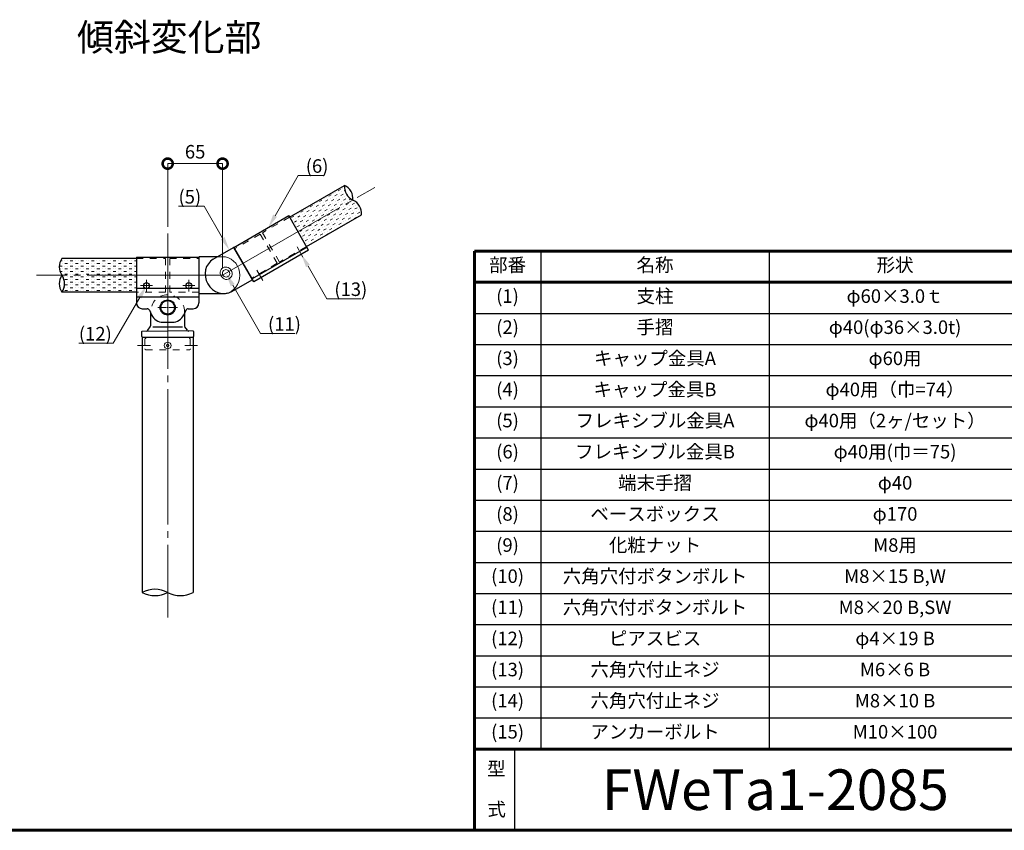
# Model space of a CAD drawing. Extents: x 0 to 420, y 0 to 297.
# Drawn here: x 185 to 330, y 10 to 130 of the extents above; entities that cross this region are included whole.
import ezdxf
from ezdxf.enums import TextEntityAlignment as Align

# ---------------------------------------------------------------- set-up
doc = ezdxf.new("R2010")
doc.units = 0
doc.linetypes.add('CENTER2', pattern=[23, 20, -1, 1, -1])
doc.linetypes.add('DASHED2', pattern=[2, 1, -1])
for name, color, linetype, lineweight in [('中心線', 3, 'CENTER2', 9), ('実線1', 7, 'Continuous', 25), ('実線2', 4, 'Continuous', 15), ('寸法線', 4, 'Continuous', 9), ('破線', 4, 'DASHED2', 9)]:
    doc.layers.add(name, color=color, linetype=linetype, lineweight=lineweight)
doc.styles.add('MSゴシック', font='txt')
doc.styles.add('高さ2MSゴシック', font='txt')
doc.styles.add('高さなしMSゴシック', font='txt')

# ---------------------------------------------------------------- blocks, each defined once
blk = doc.blocks.new('_DotSmall')
at = {"color": 0, "linetype": 'ByBlock', "const_width": 0.5}
blk.add_lwpolyline([(-0.0625, 0, 1), (0.0625, 0, 1)], format="xyb", close=True, dxfattribs=at)
blk = doc.blocks.new('*T6')
at = {"layer": '実線1', "color": 0, "lineweight": 60, "transparency": 16777216}
for p, q in [((0, 0), (158, 0)), ((0, 0), (0, -73.6)), ((158, 0), (158, -73.6)), ((0, -4.6), (158, -4.6)), ((0, -73.6), (158, -73.6))]:
    blk.add_line(p, q, dxfattribs=at)
at = {"layer": '実線1', "color": 0, "linetype": 'ByBlock', "lineweight": -2, "transparency": 16777216}
for p, q in [((9.82, 0), (9.82, -73.6)), ((43.59, 0), (43.59, -73.6)), ((80.81, 0), (80.81, -73.6)), ((104.2, 0), (104.2, -73.6)), ((0, -9.2), (158, -9.2)), ((0, -13.8), (158, -13.8)), ((0, -18.4), (104.2, -18.4)), ((0, -23), (104.2, -23)), ((0, -27.6), (104.2, -27.6)), ((0, -32.2), (104.2, -32.2)), ((0, -36.8), (104.2, -36.8)), ((0, -41.4), (104.2, -41.4)), ((0, -46), (158, -46)), ((0, -50.6), (80.81, -50.6)), ((0, -55.2), (80.81, -55.2)), ((0, -59.8), (80.81, -59.8)), ((104.2, -59.8), (158, -59.8)), ((0, -64.4), (80.81, -64.4)), ((0, -69), (80.81, -69))]:
    blk.add_line(p, q, dxfattribs=at)
at = {"layer": '実線1', "color": 0, "linetype": 'Continuous'}
blk.add_line((125.9, -66.69), (138.89, -66.69), dxfattribs=at)
at = {"layer": '実線1', "color": 0, "transparency": 16777216, "char_height": 2, "attachment_point": 5}
for s, insert, width, style in [('部番', (4.91, -2.3), 9.2172, '高さなしMSゴシック'), ('名称', (26.71, -2.3), 33.1778, '高さなしMSゴシック'), ('形状', (62.2, -2.3), 36.6152, '高さなしMSゴシック'), ('材質', (92.51, -2.3), 22.7924, '高さなしMSゴシック'), ('表面処理', (131.1, -2.3), 53.1975, '高さなしMSゴシック'), ('(1)', (4.91, -6.9), 9.2172, '高さなしMSゴシック'), ('支柱', (26.71, -6.9), 33.1778, '高さなしMSゴシック'), ('φ60×3.0ｔ', (62.2, -6.9), 36.6152, '高さなしMSゴシック'), ('A6005CS-T5', (92.51, -6.9), 22.7924, '高さなしMSゴシック'), ('JIS H 8602 陽極酸化塗装複合皮膜(MB色)', (131.1, -6.9), 53.1975, '高さなしMSゴシック'), ('(2)', (4.91, -11.5), 9.2172, '高さなしMSゴシック'), ('手摺', (26.71, -11.5), 33.1778, '高さなしMSゴシック'), ('φ40(φ36×3.0t)', (62.2, -11.5), 36.6152, '高さなしMSゴシック'), ('再生木材表層サンディング仕上', (131.1, -11.5), 53.1975, '高さなしMSゴシック'), ('A6005CS-T5', (92.51, -11.5), 22.7924, '高さなしMSゴシック'), ('キャップ金具A', (26.71, -16.1), 33.1778, '高さなしMSゴシック'), ('(3)', (4.91, -16.1), 9.2172, '高さなしMSゴシック'), ('φ60用', (62.2, -16.1), 36.6152, '高さなしMSゴシック'), ('ADC', (92.51, -16.1), 22.7924, '高さなしMSゴシック'), ('(4)', (4.91, -20.7), 9.2172, '高さなしMSゴシック'), ('キャップ金具B', (26.71, -20.7), 33.1778, '高さなしMSゴシック'), ('φ40用（巾=74）', (62.2, -20.7), 36.6152, '高さなしMSゴシック'), ('A6063S-T5', (92.51, -20.7), 22.7924, '高さなしMSゴシック'), ('(5)', (4.91, -25.3), 9.2172, '高さなしMSゴシック'), ('フレキシブル金具A', (26.71, -25.3), 33.1778, '高さなしMSゴシック'), ('φ40用（2ヶ/セット）', (62.2, -25.3), 36.6152, '高さなしMSゴシック'), ('ADC', (92.51, -25.3), 22.7924, '高さなしMSゴシック'), ('ポリエステル系粉体塗装\\P（マットブラウン色）', (131.1, -29.9), 53.1975, '高さ2MSゴシック'), ('(6)', (4.91, -29.9), 9.2172, '高さなしMSゴシック'), ('フレキシブル金具B', (26.71, -29.9), 33.1778, '高さなしMSゴシック'), ('φ40用(巾＝75)', (62.2, -29.9), 36.6152, '高さなしMSゴシック'), ('A6063S-T5', (92.51, -29.9), 22.7924, '高さなしMSゴシック'), ('(7)', (4.91, -34.5), 9.2172, '高さなしMSゴシック'), ('端末手摺', (26.71, -34.5), 33.1778, '高さなしMSゴシック'), ('φ40', (62.2, -34.5), 36.6152, '高さなしMSゴシック'), ('ADC', (92.51, -34.5), 22.7924, '高さなしMSゴシック'), ('(8)', (4.91, -39.1), 9.2172, '高さなしMSゴシック'), ('ベースボックス', (26.71, -39.1), 33.1778, '高さなしMSゴシック'), ('φ170', (62.2, -39.1), 36.6152, '高さなしMSゴシック'), ('AC7A', (92.51, -39.1), 22.7924, '高さなしMSゴシック'), ('(9)', (4.91, -43.7), 9.2172, '高さなしMSゴシック'), ('化粧ナット', (26.71, -43.7), 33.1778, '高さなしMSゴシック'), ('アルミ材', (92.51, -43.7), 22.7924, '高さなしMSゴシック'), ('M8用', (62.2, -43.7), 36.6152, '高さなしMSゴシック'), ('(10)', (4.91, -48.3), 9.2172, '高さなしMSゴシック'), ('六角穴付ボタンボルト', (26.71, -48.3), 33.1778, '高さなしMSゴシック'), ('M8×15 B,W', (62.2, -48.3), 36.6152, '高さなしMSゴシック'), ('(11)', (4.91, -52.9), 9.2172, '高さなしMSゴシック'), ('六角穴付ボタンボルト', (26.71, -52.9), 33.1778, '高さなしMSゴシック'), ('M8×20 B,SW', (62.2, -52.9), 36.6152, '高さなしMSゴシック'), ('GB', (131.1, -52.9), 53.1975, '高さなしMSゴシック'), ('(12)', (4.91, -57.5), 9.2172, '高さなしMSゴシック'), ('ピアスビス', (26.71, -57.5), 33.1778, '高さなしMSゴシック'), ('φ4×19 B', (62.2, -57.5), 36.6152, '高さなしMSゴシック'), ('SUS', (92.51, -59.8), 22.7924, '高さなしMSゴシック'), ('(13)', (4.91, -62.1), 9.2172, '高さなしMSゴシック'), ('六角穴付止ネジ', (26.71, -62.1), 33.1778, '高さなしMSゴシック'), ('M6×6 B', (62.2, -62.1), 36.6152, '高さなしMSゴシック'), ('(14)', (4.91, -66.7), 9.2172, '高さなしMSゴシック'), ('六角穴付止ネジ', (26.71, -66.7), 33.1778, '高さなしMSゴシック'), ('M8×10 B', (62.2, -66.7), 36.6152, '高さなしMSゴシック'), ('{\u3000\u3000\u3000\u3000\u3000}', (131.1, -66.7), 53.1975, '高さなしMSゴシック'), ('(15)', (4.91, -71.3), 9.2172, '高さなしMSゴシック'), ('アンカーボルト', (26.71, -71.3), 33.1778, '高さなしMSゴシック'), ('M10×100', (62.2, -71.3), 36.6152, '高さなしMSゴシック')]:
    blk.add_mtext(s, dxfattribs=dict(at, insert=insert, width=width, style=style))

msp = doc.modelspace()

# ---------------------------------------------------------------- linework, layer by layer
at = {"layer": '中心線'}
for p, q in [((214.78, 92.03), (237.3, 105.03)), ((206.66, 98.21), (206.66, 41.44)), ((225.79, 96.22), (226.66, 94.7)), ((214.78, 92.03), (187.28, 92.03)), ((214.78, 92.03), (206.91, 92.03)), ((219.83, 92.78), (220.71, 91.26)), ((202.66, 90.5), (203.44, 90.5)), ((203.53, 90.58), (203.53, 91.37)), ((203.53, 89.62), (203.53, 90.41)), ((203.62, 90.5), (204.41, 90.5)), ((208.91, 90.5), (209.69, 90.5)), ((209.78, 90.58), (209.78, 91.37)), ((209.78, 89.62), (209.78, 90.41)), ((209.87, 90.5), (210.66, 90.5)), ((202.22, 81.65), (204.1, 81.65)), ((211.09, 81.65), (209.22, 81.65))]:
    msp.add_line(p, q, dxfattribs=at)
at = {"layer": '中心線', "linetype": 'Continuous'}
for p, q in [((203.49, 90.5), (203.58, 90.5)), ((203.53, 90.45), (203.53, 90.54)), ((209.74, 90.5), (209.83, 90.5)), ((209.78, 90.45), (209.78, 90.54)), ((206.66, 87.18), (206.66, 87.38)), ((206.56, 87.28), (206.76, 87.28))]:
    msp.add_line(p, q, dxfattribs=at)
at = {"layer": '中心線', "linetype": 'CENTER2'}
for p, q in [((206.66, 87.48), (206.66, 88.71)), ((205.22, 87.28), (206.46, 87.28)), ((206.66, 85.84), (206.66, 87.08)), ((206.86, 87.28), (208.09, 87.28))]:
    msp.add_line(p, q, dxfattribs=at)
at = {"layer": '実線1'}
for p, q in [((224.68, 100.63), (232.8, 105.32)), ((216.44, 96.16), (224.56, 100.85)), ((227.5, 95.76), (224.56, 100.85)), ((227.18, 96.3), (235.3, 100.99)), ((219.38, 91.07), (216.44, 96.16)), ((227.26, 96.17), (219.14, 91.49)), ((202.03, 94.71), (211.28, 94.71)), ((202.03, 94.71), (202.03, 87.96)), ((211.28, 94.71), (211.28, 87.96)), ((227.5, 95.76), (219.38, 91.07)), ((202.03, 94.53), (191.03, 94.53)), ((202.03, 89.53), (191.03, 89.53)), ((202.03, 90.13), (211.28, 90.13)), ((202.03, 88.87), (211.28, 88.87)), ((202.91, 87.09), (203.61, 87.09)), ((203.95, 86.87), (204.28, 86.17)), ((204.16, 84.64), (204.16, 86.42)), ((209.37, 86.87), (209.04, 86.17)), ((209.16, 86.42), (209.16, 84.64)), ((209.71, 87.09), (210.41, 87.09)), ((203.74, 83.9), (204.09, 84.43)), ((205.97, 85.09), (207.34, 85.09)), ((209.58, 83.9), (209.22, 84.43)), ((202.84, 82.96), (202.84, 83.72)), ((202.91, 83.78), (206.63, 83.84)), ((204.47, 84.42), (208.84, 84.42)), ((210.41, 83.78), (206.63, 83.84)), ((210.47, 83.71), (210.47, 82.96)), ((202.91, 82.9), (202.91, 45.15)), ((202.91, 82.9), (210.41, 82.9)), ((210.41, 82.9), (210.41, 45.15)), ((258, 10), (258, 22))]:
    msp.add_line(p, q, dxfattribs=at)
at = {"layer": '実線1', "linetype": 'Continuous'}
for p, q in [((213.41, 94.41), (216.38, 96.13)), ((216.56, 95.94), (216.47, 96.1)), ((211.28, 94.53), (211.29, 94.72)), ((214.05, 94.78), (211.34, 94.78)), ((216.56, 95.94), (219.06, 91.61)), ((211.28, 94.53), (211.28, 89.53)), ((212.42, 93.31), (212.26, 92.82)), ((212.68, 93.74), (212.42, 93.31)), ((213.01, 94.12), (212.68, 93.74)), ((213.41, 94.41), (213.01, 94.12)), ((212.26, 92.82), (212.2, 92.3)), ((212.2, 92.3), (212.24, 91.77)), ((212.24, 91.77), (212.37, 91.25)), ((212.37, 91.25), (212.6, 90.76)), ((212.6, 90.76), (212.91, 90.32)), ((212.91, 90.32), (213.29, 89.95)), ((216.16, 89.65), (219.13, 91.36)), ((219.06, 91.61), (219.15, 91.45)), ((211.28, 89.53), (211.29, 89.34)), ((214.78, 89.28), (211.34, 89.28)), ((213.29, 89.95), (213.73, 89.65)), ((213.73, 89.65), (214.21, 89.45)), ((214.21, 89.45), (214.71, 89.35)), ((214.71, 89.35), (215.22, 89.34)), ((215.06, 89.29), (214.78, 89.28)), ((215.49, 89.39), (215.06, 89.29)), ((215.22, 89.34), (215.7, 89.45)), ((215.7, 89.45), (216.16, 89.65))]:
    msp.add_line(p, q, dxfattribs=at)
at = {"layer": '実線1', "color": 4, "linetype": 'DASHED2'}
for p, q in [((204.16, 86.42), (204.16, 86.65)), ((209.16, 86.65), (209.16, 86.42))]:
    msp.add_line(p, q, dxfattribs=at)
at = {"layer": '実線1', "lineweight": 60}
for p, q in [((252, 10), (252, 22)), ((252, 22), (328, 22)), ((252, 22), (410, 22)), ((410, 10), (15, 10))]:
    msp.add_line(p, q, dxfattribs=at)
at = {"layer": '実線1'}
for centre, radius in [((203.53, 90.5), 0.437), ((209.78, 90.5), 0.437), ((206.66, 87.28), 1.12), ((206.66, 87.28), 1)]:
    msp.add_circle(centre, radius, dxfattribs=at)
for centre, radius, start, end in [((234.94, 105.11), 2.15, 174.4678, 245.5322), ((231.91, 103.36), 2.15, 354.4678, 65.5322), ((233.16, 101.19), 2.15, 354.4678, 65.5322), ((192.78, 93.28), 2.15, 144.4678, 215.5322), ((192.78, 90.78), 2.15, 144.4678, 215.5322), ((189.28, 90.78), 2.15, 324.4678, 35.5322), ((202.91, 87.96), 0.875, 180, 270), ((210.41, 87.96), 0.875, 270, 0), ((203.61, 86.71), 0.375, 25.1148, 90), ((205.97, 86.96), 1.87, 205.1148, 270), ((207.34, 86.96), 1.87, 270, 334.8852), ((209.71, 86.71), 0.375, 90, 154.8852), ((203.78, 84.64), 0.375, 326.3099, 0), ((209.53, 84.64), 0.375, 180, 213.6901), ((202.91, 83.72), 0.0625, 91, 180), ((203.53, 84.04), 0.25, 271, 326.3099), ((209.78, 84.04), 0.25, 213.6901, 269), ((210.41, 83.71), 0.0625, 0, 89), ((202.91, 82.96), 0.0625, 180, 270), ((210.41, 82.96), 0.0625, 270, 0), ((204.78, 41.6), 4.02, 62.1784, 117.8216), ((204.78, 48.71), 4.02, 242.1784, 297.8216), ((208.53, 48.71), 4.02, 242.1784, 297.8216)]:
    msp.add_arc(centre, radius, start, end, dxfattribs=at)
at = {"layer": '実線1', "linetype": 'Continuous'}
for centre, start, end in [((216.41, 96.07), 31.0002, 120.0002), ((211.35, 94.71), 90, 179), ((219.1, 91.42), 300.0002, 29.0002), ((211.35, 89.34), 181, 270)]:
    msp.add_arc(centre, 0.0625, start, end, dxfattribs=at)
at = {"layer": '実線2'}
for radius in [0.5, 0.187]:
    msp.add_circle((206.66, 81.65), radius, dxfattribs=at)
at = {"layer": '寸法線', "color": 4, "lineweight": 9}
for p, q in [((206.66, 99.21), (206.66, 108.53)), ((206.66, 108.53), (214.78, 108.53)), ((214.78, 93.03), (214.78, 108.53))]:
    msp.add_line(p, q, dxfattribs=at)
at = {"layer": '寸法線', "color": 4, "linetype": 'ByBlock', "lineweight": 9}
for p, q in [((225.97, 106.78), (226.97, 106.78)), ((212.05, 102.23), (211.05, 102.23)), ((230.2, 88.57), (231.2, 88.57)), ((220.39, 83.43), (221.39, 83.43)), ((198.62, 81.99), (197.62, 81.99))]:
    msp.add_line(p, q, dxfattribs=at)
at = {"layer": '寸法線', "linetype": 'Continuous'}
for p, q in [((232.55, 104.92), (232.55, 104.92)), ((230.14, 103.53), (230.14, 103.53)), ((230.49, 103.73), (230.83, 103.93)), ((230.69, 103.38), (230.69, 103.38)), ((231.03, 103.58), (231.03, 103.58)), ((231.18, 104.13), (231.18, 104.13)), ((231.37, 103.78), (231.72, 103.98)), ((231.52, 104.32), (231.52, 104.32)), ((231.57, 103.44), (231.57, 103.44)), ((231.86, 104.52), (232.21, 104.72)), ((231.92, 103.64), (231.92, 103.64)), ((232.06, 104.18), (232.06, 104.18)), ((232.26, 103.83), (232.6, 104.03)), ((232.41, 104.38), (232.41, 104.38)), ((232.46, 103.49), (232.46, 103.49)), ((232.75, 104.58), (232.85, 104.63)), ((232.8, 103.69), (232.8, 103.69)), ((232.95, 104.23), (232.95, 104.23)), ((233.15, 103.89), (233.17, 103.9)), ((233.34, 103.54), (233.34, 103.54)), ((227.4, 101.94), (227.4, 101.94)), ((227.74, 102.14), (228.08, 102.34)), ((228.28, 102), (228.28, 102)), ((228.43, 102.54), (228.43, 102.54)), ((228.62, 102.19), (228.97, 102.39)), ((228.77, 102.74), (228.77, 102.74)), ((229.11, 102.93), (229.46, 103.13)), ((229.17, 102.05), (229.17, 102.05)), ((229.31, 102.59), (229.31, 102.59)), ((229.51, 102.25), (229.85, 102.45)), ((229.66, 102.79), (229.66, 102.79)), ((229.71, 101.9), (229.71, 101.9)), ((229.8, 103.33), (229.8, 103.33)), ((230, 102.99), (230.34, 103.19)), ((230.05, 102.1), (230.05, 102.1)), ((230.2, 102.64), (230.2, 102.64)), ((230.4, 102.3), (230.74, 102.5)), ((230.54, 102.84), (230.54, 102.84)), ((230.59, 101.96), (230.59, 101.96)), ((230.89, 103.04), (231.23, 103.24)), ((230.94, 102.16), (230.94, 102.16)), ((231.08, 102.7), (231.08, 102.7)), ((231.28, 102.35), (231.63, 102.55)), ((231.43, 102.9), (231.43, 102.9)), ((231.48, 102.01), (231.48, 102.01)), ((231.77, 103.09), (232.11, 103.29)), ((231.82, 102.21), (231.82, 102.21)), ((231.97, 102.75), (231.97, 102.75)), ((232.17, 102.41), (232.51, 102.61)), ((232.31, 102.95), (232.31, 102.95)), ((232.37, 102.06), (232.37, 102.06)), ((232.56, 101.72), (232.91, 101.92)), ((232.66, 103.15), (233, 103.35)), ((232.71, 102.26), (232.71, 102.26)), ((232.86, 102.8), (232.86, 102.8)), ((233.05, 102.46), (233.4, 102.66)), ((233.2, 103), (233.2, 103)), ((233.25, 102.12), (233.25, 102.12)), ((233.45, 101.77), (233.79, 101.97)), ((233.54, 103.2), (233.75, 103.32)), ((233.6, 102.31), (233.6, 102.31)), ((233.74, 102.86), (233.74, 102.86)), ((233.94, 102.51), (234.28, 102.71)), ((234.09, 103.06), (234.09, 103.06)), ((234.14, 102.17), (234.14, 102.17)), ((234.34, 101.83), (234.68, 102.02)), ((234.48, 102.37), (234.48, 102.37)), ((235.02, 102.22), (235.02, 102.22)), ((224.99, 100.55), (225.33, 100.75)), ((225.68, 100.95), (225.68, 100.95)), ((225.88, 100.61), (226.22, 100.8)), ((226.02, 101.15), (226.02, 101.15)), ((226.36, 101.35), (226.71, 101.55)), ((226.42, 100.46), (226.42, 100.46)), ((226.56, 101), (226.56, 101)), ((226.76, 100.66), (227.1, 100.86)), ((226.91, 101.2), (226.91, 101.2)), ((227.05, 101.74), (227.05, 101.74)), ((227.25, 101.4), (227.59, 101.6)), ((227.3, 100.51), (227.3, 100.51)), ((227.45, 101.06), (227.45, 101.06)), ((227.65, 100.71), (227.99, 100.91)), ((227.79, 101.26), (227.79, 101.26)), ((227.94, 101.8), (227.94, 101.8)), ((228.14, 101.45), (228.48, 101.65)), ((228.19, 100.57), (228.19, 100.57)), ((228.33, 101.11), (228.33, 101.11)), ((228.53, 100.77), (228.88, 100.96)), ((228.68, 101.31), (228.68, 101.31)), ((228.82, 101.85), (228.82, 101.85)), ((229.02, 101.51), (229.37, 101.71)), ((229.07, 100.62), (229.07, 100.62)), ((229.22, 101.16), (229.22, 101.16)), ((229.42, 100.82), (229.76, 101.02)), ((229.56, 101.36), (229.56, 101.36)), ((229.62, 100.48), (229.62, 100.48)), ((229.91, 101.56), (230.25, 101.76)), ((229.96, 100.67), (229.96, 100.67)), ((230.11, 101.22), (230.11, 101.22)), ((230.3, 100.87), (230.65, 101.07)), ((230.45, 101.41), (230.45, 101.41)), ((230.5, 100.53), (230.5, 100.53)), ((230.79, 101.61), (231.14, 101.81)), ((230.85, 100.73), (230.85, 100.73)), ((230.99, 101.27), (230.99, 101.27)), ((231.19, 100.93), (231.53, 101.12)), ((231.34, 101.47), (231.34, 101.47)), ((231.39, 100.58), (231.39, 100.58)), ((231.68, 101.67), (232.02, 101.86)), ((231.73, 100.78), (231.73, 100.78)), ((231.88, 101.32), (231.88, 101.32)), ((232.08, 100.98), (232.42, 101.18)), ((232.22, 101.52), (232.22, 101.52)), ((232.27, 100.64), (232.27, 100.64)), ((232.47, 100.29), (232.82, 100.49)), ((232.62, 100.83), (232.62, 100.83)), ((232.76, 101.38), (232.76, 101.38)), ((232.96, 101.03), (233.31, 101.23)), ((233.11, 101.57), (233.11, 101.57)), ((233.16, 100.69), (233.16, 100.69)), ((233.36, 100.34), (233.7, 100.54)), ((233.5, 100.89), (233.5, 100.89)), ((233.65, 101.43), (233.65, 101.43)), ((233.85, 101.09), (234.19, 101.28)), ((233.99, 101.63), (233.99, 101.63)), ((234.05, 100.74), (234.05, 100.74)), ((234.24, 100.4), (234.59, 100.6)), ((234.39, 100.94), (234.39, 100.94)), ((234.54, 101.48), (234.54, 101.48)), ((234.73, 101.14), (235.08, 101.34)), ((234.88, 101.68), (234.88, 101.68)), ((234.93, 100.79), (234.93, 100.79)), ((235.28, 100.99), (235.28, 100.99)), ((225.19, 100.21), (225.19, 100.21)), ((225.39, 99.87), (225.73, 100.06)), ((225.53, 100.41), (225.53, 100.41)), ((225.58, 99.52), (225.58, 99.52)), ((225.78, 99.18), (226.13, 99.38)), ((225.93, 99.72), (225.93, 99.72)), ((226.07, 100.26), (226.07, 100.26)), ((226.27, 99.92), (226.62, 100.12)), ((226.33, 99.03), (226.33, 99.03)), ((226.47, 99.58), (226.47, 99.58)), ((226.67, 99.23), (227.01, 99.43)), ((226.81, 99.77), (226.81, 99.77)), ((226.96, 100.32), (226.96, 100.32)), ((227.16, 99.97), (227.5, 100.17)), ((227.21, 99.09), (227.21, 99.09)), ((227.36, 99.63), (227.36, 99.63)), ((227.55, 99.28), (227.9, 99.48)), ((227.7, 99.83), (227.7, 99.83)), ((227.85, 100.37), (227.85, 100.37)), ((228.04, 100.03), (228.39, 100.22)), ((228.1, 99.14), (228.1, 99.14)), ((228.24, 99.68), (228.24, 99.68)), ((228.44, 99.34), (228.78, 99.54)), ((228.59, 99.88), (228.59, 99.88)), ((228.64, 98.99), (228.64, 98.99)), ((228.73, 100.42), (228.73, 100.42)), ((228.93, 100.08), (229.27, 100.28)), ((228.98, 99.19), (228.98, 99.19)), ((229.13, 99.73), (229.13, 99.73)), ((229.33, 99.39), (229.67, 99.59)), ((229.47, 99.93), (229.47, 99.93)), ((229.52, 99.05), (229.52, 99.05)), ((229.82, 100.13), (230.16, 100.33)), ((229.87, 99.25), (229.87, 99.25)), ((230.01, 99.79), (230.01, 99.79)), ((230.21, 99.44), (230.56, 99.64)), ((230.36, 99.99), (230.36, 99.99)), ((230.41, 99.1), (230.41, 99.1)), ((230.7, 100.19), (231.04, 100.38)), ((230.75, 99.3), (230.75, 99.3)), ((230.9, 99.84), (230.9, 99.84)), ((231.1, 99.5), (231.44, 99.7)), ((231.24, 100.04), (231.24, 100.04)), ((231.3, 99.15), (231.3, 99.15)), ((231.49, 98.81), (231.84, 99.01)), ((231.59, 100.24), (231.93, 100.44)), ((231.64, 99.35), (231.64, 99.35)), ((231.79, 99.89), (231.79, 99.89)), ((231.98, 99.55), (232.33, 99.75)), ((232.13, 100.09), (232.13, 100.09)), ((232.18, 99.21), (232.18, 99.21)), ((232.53, 99.41), (232.53, 99.41)), ((232.67, 99.95), (232.67, 99.95)), ((232.87, 99.6), (233.21, 99.8)), ((233.02, 100.15), (233.02, 100.15)), ((233.56, 100), (233.56, 100)), ((233.9, 100.2), (233.9, 100.2)), ((225.98, 98.83), (225.98, 98.83)), ((226.18, 98.49), (226.52, 98.69)), ((226.38, 98.15), (226.38, 98.15)), ((226.58, 97.8), (226.92, 98)), ((226.72, 98.35), (226.72, 98.35)), ((226.87, 98.89), (226.87, 98.89)), ((227.07, 98.54), (227.41, 98.74)), ((227.12, 97.66), (227.12, 97.66)), ((227.26, 98.2), (227.26, 98.2)), ((227.46, 97.86), (227.81, 98.06)), ((227.61, 98.4), (227.61, 98.4)), ((227.75, 98.94), (227.75, 98.94)), ((227.95, 98.6), (228.3, 98.8)), ((228, 97.71), (228, 97.71)), ((228.15, 98.25), (228.15, 98.25)), ((228.35, 97.91), (228.69, 98.11)), ((228.49, 98.45), (228.49, 98.45)), ((228.55, 97.57), (228.55, 97.57)), ((228.84, 98.65), (229.18, 98.85)), ((228.89, 97.76), (228.89, 97.76)), ((229.04, 98.31), (229.04, 98.31)), ((229.23, 97.96), (229.58, 98.16)), ((229.38, 98.51), (229.38, 98.51)), ((229.43, 97.62), (229.43, 97.62)), ((229.72, 98.7), (230.07, 98.9)), ((229.78, 97.82), (229.78, 97.82)), ((229.92, 98.36), (229.92, 98.36)), ((230.12, 98.02), (230.46, 98.21)), ((230.27, 98.56), (230.27, 98.56)), ((230.61, 98.76), (230.95, 98.96)), ((230.81, 98.41), (230.81, 98.41)), ((231.15, 98.61), (231.15, 98.61)), ((226.78, 97.46), (226.78, 97.46)), ((226.97, 97.12), (227.32, 97.31)), ((227.17, 96.77), (227.17, 96.77)), ((227.37, 96.43), (227.71, 96.63)), ((227.52, 96.97), (227.52, 96.97)), ((227.66, 97.51), (227.66, 97.51)), ((227.86, 97.17), (228.2, 97.37)), ((228.06, 96.83), (228.06, 96.83)), ((228.4, 97.02), (228.4, 97.02)), ((228.75, 97.22), (229.09, 97.42)), ((190.66, 93.37), (191.05, 93.37)), ((190.82, 94.17), (191.05, 94.17)), ((191.05, 93.77), (191.05, 93.77)), ((191.45, 94.17), (191.45, 94.17)), ((191.45, 93.77), (191.85, 93.77)), ((191.45, 93.37), (191.45, 93.37)), ((191.85, 94.17), (191.85, 94.17)), ((191.85, 93.37), (191.85, 93.37)), ((192.24, 94.17), (192.64, 94.17)), ((192.24, 93.77), (192.24, 93.77)), ((192.24, 93.37), (192.64, 93.37)), ((192.64, 93.77), (192.64, 93.77)), ((193.04, 94.17), (193.04, 94.17)), ((193.04, 93.77), (193.43, 93.77)), ((193.04, 93.37), (193.04, 93.37)), ((193.43, 94.17), (193.43, 94.17)), ((193.43, 93.37), (193.43, 93.37)), ((193.83, 94.17), (194.23, 94.17)), ((193.83, 93.77), (193.83, 93.77)), ((193.83, 93.37), (194.23, 93.37)), ((194.23, 93.77), (194.23, 93.77)), ((194.62, 94.17), (194.62, 94.17)), ((194.62, 93.77), (195.02, 93.77)), ((194.62, 93.37), (194.62, 93.37)), ((195.02, 94.17), (195.02, 94.17)), ((195.02, 93.37), (195.02, 93.37)), ((195.42, 94.17), (195.81, 94.17)), ((195.42, 93.77), (195.42, 93.77)), ((195.42, 93.37), (195.81, 93.37)), ((195.81, 93.77), (195.81, 93.77)), ((196.21, 94.17), (196.21, 94.17)), ((196.21, 93.77), (196.61, 93.77)), ((196.21, 93.37), (196.21, 93.37)), ((196.61, 94.17), (196.61, 94.17)), ((196.61, 93.37), (196.61, 93.37)), ((197.01, 94.17), (197.4, 94.17)), ((197.01, 93.77), (197.01, 93.77)), ((197.01, 93.37), (197.4, 93.37)), ((197.4, 93.77), (197.4, 93.77)), ((197.8, 94.17), (197.8, 94.17)), ((197.8, 93.77), (198.2, 93.77)), ((197.8, 93.37), (197.8, 93.37)), ((198.2, 94.17), (198.2, 94.17)), ((198.2, 93.37), (198.2, 93.37)), ((198.59, 94.17), (198.99, 94.17)), ((198.59, 93.77), (198.59, 93.77)), ((198.59, 93.37), (198.99, 93.37)), ((198.99, 93.77), (198.99, 93.77)), ((199.39, 94.17), (199.39, 94.17)), ((199.39, 93.77), (199.78, 93.77)), ((199.39, 93.37), (199.39, 93.37)), ((199.78, 94.17), (199.78, 94.17)), ((199.78, 93.37), (199.78, 93.37)), ((200.18, 94.17), (200.58, 94.17)), ((200.18, 93.77), (200.18, 93.77)), ((200.18, 93.37), (200.58, 93.37)), ((200.58, 93.77), (200.58, 93.77)), ((200.97, 94.17), (200.97, 94.17)), ((200.97, 93.77), (201.37, 93.77)), ((200.97, 93.37), (200.97, 93.37)), ((201.37, 94.17), (201.37, 94.17)), ((201.37, 93.37), (201.37, 93.37)), ((201.77, 94.17), (202.03, 94.17)), ((201.77, 93.77), (201.77, 93.77)), ((201.77, 93.37), (202.03, 93.37)), ((190.66, 92.98), (190.66, 92.98)), ((190.75, 92.58), (191.05, 92.58)), ((191.05, 92.98), (191.05, 92.98)), ((191.05, 92.18), (191.05, 92.18)), ((191.45, 92.98), (191.85, 92.98)), ((191.45, 92.58), (191.45, 92.58)), ((191.45, 92.18), (191.85, 92.18)), ((191.45, 91.79), (191.45, 91.79)), ((191.85, 92.58), (191.85, 92.58)), ((191.85, 91.79), (191.85, 91.79)), ((192.24, 92.98), (192.24, 92.98)), ((192.24, 92.58), (192.64, 92.58)), ((192.24, 92.18), (192.24, 92.18)), ((192.24, 91.79), (192.64, 91.79)), ((192.64, 92.98), (192.64, 92.98)), ((192.64, 92.18), (192.64, 92.18)), ((193.04, 92.98), (193.43, 92.98)), ((193.04, 92.58), (193.04, 92.58)), ((193.04, 92.18), (193.43, 92.18)), ((193.04, 91.79), (193.04, 91.79)), ((193.43, 92.58), (193.43, 92.58)), ((193.43, 91.79), (193.43, 91.79)), ((193.83, 92.98), (193.83, 92.98)), ((193.83, 92.58), (194.23, 92.58)), ((193.83, 92.18), (193.83, 92.18)), ((193.83, 91.79), (194.23, 91.79)), ((194.23, 92.98), (194.23, 92.98)), ((194.23, 92.18), (194.23, 92.18)), ((194.62, 92.98), (195.02, 92.98)), ((194.62, 92.58), (194.62, 92.58)), ((194.62, 92.18), (195.02, 92.18)), ((194.62, 91.79), (194.62, 91.79)), ((195.02, 92.58), (195.02, 92.58)), ((195.02, 91.79), (195.02, 91.79)), ((195.42, 92.98), (195.42, 92.98)), ((195.42, 92.58), (195.81, 92.58)), ((195.42, 92.18), (195.42, 92.18)), ((195.42, 91.79), (195.81, 91.79)), ((195.81, 92.98), (195.81, 92.98)), ((195.81, 92.18), (195.81, 92.18)), ((196.21, 92.98), (196.61, 92.98)), ((196.21, 92.58), (196.21, 92.58)), ((196.21, 92.18), (196.61, 92.18)), ((196.21, 91.79), (196.21, 91.79)), ((196.61, 92.58), (196.61, 92.58)), ((196.61, 91.79), (196.61, 91.79)), ((197.01, 92.98), (197.01, 92.98)), ((197.01, 92.58), (197.4, 92.58)), ((197.01, 92.18), (197.01, 92.18)), ((197.01, 91.79), (197.4, 91.79)), ((197.4, 92.98), (197.4, 92.98)), ((197.4, 92.18), (197.4, 92.18)), ((197.8, 92.98), (198.2, 92.98)), ((197.8, 92.58), (197.8, 92.58)), ((197.8, 92.18), (198.2, 92.18)), ((197.8, 91.79), (197.8, 91.79)), ((198.2, 92.58), (198.2, 92.58)), ((198.2, 91.79), (198.2, 91.79)), ((198.59, 92.98), (198.59, 92.98)), ((198.59, 92.58), (198.99, 92.58)), ((198.59, 92.18), (198.59, 92.18)), ((198.59, 91.79), (198.99, 91.79)), ((198.99, 92.98), (198.99, 92.98)), ((198.99, 92.18), (198.99, 92.18)), ((199.39, 92.98), (199.78, 92.98)), ((199.39, 92.58), (199.39, 92.58)), ((199.39, 92.18), (199.78, 92.18)), ((199.39, 91.79), (199.39, 91.79)), ((199.78, 92.58), (199.78, 92.58)), ((199.78, 91.79), (199.78, 91.79)), ((200.18, 92.98), (200.18, 92.98)), ((200.18, 92.58), (200.58, 92.58)), ((200.18, 92.18), (200.18, 92.18)), ((200.18, 91.79), (200.58, 91.79)), ((200.58, 92.98), (200.58, 92.98)), ((200.58, 92.18), (200.58, 92.18)), ((200.97, 92.98), (201.37, 92.98)), ((200.97, 92.58), (200.97, 92.58)), ((200.97, 92.18), (201.37, 92.18)), ((200.97, 91.79), (200.97, 91.79)), ((201.37, 92.58), (201.37, 92.58)), ((201.37, 91.79), (201.37, 91.79)), ((201.77, 92.98), (201.77, 92.98)), ((201.77, 92.58), (202.03, 92.58)), ((201.77, 92.18), (201.77, 92.18)), ((201.77, 91.79), (202.03, 91.79)), ((191.45, 91.39), (191.85, 91.39)), ((191.45, 90.99), (191.45, 90.99)), ((191.45, 90.6), (191.85, 90.6)), ((191.85, 90.99), (191.85, 90.99)), ((192.24, 91.39), (192.24, 91.39)), ((192.24, 90.99), (192.64, 90.99)), ((192.24, 90.6), (192.24, 90.6)), ((192.64, 91.39), (192.64, 91.39)), ((192.64, 90.6), (192.64, 90.6)), ((193.04, 91.39), (193.43, 91.39)), ((193.04, 90.99), (193.04, 90.99)), ((193.04, 90.6), (193.43, 90.6)), ((193.43, 90.99), (193.43, 90.99)), ((193.83, 91.39), (193.83, 91.39)), ((193.83, 90.99), (194.23, 90.99)), ((193.83, 90.6), (193.83, 90.6)), ((194.23, 91.39), (194.23, 91.39)), ((194.23, 90.6), (194.23, 90.6)), ((194.62, 91.39), (195.02, 91.39)), ((194.62, 90.99), (194.62, 90.99)), ((194.62, 90.6), (195.02, 90.6)), ((195.02, 90.99), (195.02, 90.99)), ((195.42, 91.39), (195.42, 91.39)), ((195.42, 90.99), (195.81, 90.99)), ((195.42, 90.6), (195.42, 90.6)), ((195.81, 91.39), (195.81, 91.39)), ((195.81, 90.6), (195.81, 90.6)), ((196.21, 91.39), (196.61, 91.39)), ((196.21, 90.99), (196.21, 90.99)), ((196.21, 90.6), (196.61, 90.6)), ((196.61, 90.99), (196.61, 90.99)), ((197.01, 91.39), (197.01, 91.39)), ((197.01, 90.99), (197.4, 90.99)), ((197.01, 90.6), (197.01, 90.6)), ((197.4, 91.39), (197.4, 91.39)), ((197.4, 90.6), (197.4, 90.6)), ((197.8, 91.39), (198.2, 91.39)), ((197.8, 90.99), (197.8, 90.99)), ((197.8, 90.6), (198.2, 90.6)), ((198.2, 90.99), (198.2, 90.99)), ((198.59, 91.39), (198.59, 91.39)), ((198.59, 90.99), (198.99, 90.99)), ((198.59, 90.6), (198.59, 90.6)), ((198.99, 91.39), (198.99, 91.39)), ((198.99, 90.6), (198.99, 90.6)), ((199.39, 91.39), (199.78, 91.39)), ((199.39, 90.99), (199.39, 90.99)), ((199.39, 90.6), (199.78, 90.6)), ((199.78, 90.99), (199.78, 90.99)), ((200.18, 91.39), (200.18, 91.39)), ((200.18, 90.99), (200.58, 90.99)), ((200.18, 90.6), (200.18, 90.6)), ((200.58, 91.39), (200.58, 91.39)), ((200.58, 90.6), (200.58, 90.6)), ((200.97, 91.39), (201.37, 91.39)), ((200.97, 90.99), (200.97, 90.99)), ((200.97, 90.6), (201.37, 90.6)), ((201.37, 90.99), (201.37, 90.99)), ((201.77, 91.39), (201.77, 91.39)), ((201.77, 90.99), (202.03, 90.99)), ((201.77, 90.6), (201.77, 90.6)), ((191.45, 90.2), (191.45, 90.2)), ((191.45, 89.8), (191.85, 89.8)), ((191.85, 90.2), (191.85, 90.2)), ((192.24, 90.2), (192.64, 90.2)), ((192.24, 89.8), (192.24, 89.8)), ((192.64, 89.8), (192.64, 89.8)), ((193.04, 90.2), (193.04, 90.2)), ((193.04, 89.8), (193.43, 89.8)), ((193.43, 90.2), (193.43, 90.2)), ((193.83, 90.2), (194.23, 90.2)), ((193.83, 89.8), (193.83, 89.8)), ((194.23, 89.8), (194.23, 89.8)), ((194.62, 90.2), (194.62, 90.2)), ((194.62, 89.8), (195.02, 89.8)), ((195.02, 90.2), (195.02, 90.2)), ((195.42, 90.2), (195.81, 90.2)), ((195.42, 89.8), (195.42, 89.8)), ((195.81, 89.8), (195.81, 89.8)), ((196.21, 90.2), (196.21, 90.2)), ((196.21, 89.8), (196.61, 89.8)), ((196.61, 90.2), (196.61, 90.2)), ((197.01, 90.2), (197.4, 90.2)), ((197.01, 89.8), (197.01, 89.8)), ((197.4, 89.8), (197.4, 89.8)), ((197.8, 90.2), (197.8, 90.2)), ((197.8, 89.8), (198.2, 89.8)), ((198.2, 90.2), (198.2, 90.2)), ((198.59, 90.2), (198.99, 90.2)), ((198.59, 89.8), (198.59, 89.8)), ((198.99, 89.8), (198.99, 89.8)), ((199.39, 90.2), (199.39, 90.2)), ((199.39, 89.8), (199.78, 89.8)), ((199.78, 90.2), (199.78, 90.2)), ((200.18, 90.2), (200.58, 90.2)), ((200.18, 89.8), (200.18, 89.8)), ((200.58, 89.8), (200.58, 89.8)), ((200.97, 90.2), (200.97, 90.2)), ((200.97, 89.8), (201.37, 89.8)), ((201.37, 90.2), (201.37, 90.2)), ((201.77, 90.2), (202.03, 90.2)), ((201.77, 89.8), (201.77, 89.8))]:
    msp.add_line(p, q, dxfattribs=at)
at = {"layer": '寸法線', "color": 4, "linetype": 'ByBlock', "lineweight": 9}
for points in [[(222.55, 100.84), (225.97, 106.78)], [(226.97, 106.78), (229.76, 106.78)], [(208.26, 102.23), (211.05, 102.23)], [(214.78, 97.51), (212.05, 102.23)], [(227.41, 93.4), (230.2, 88.57)], [(216.27, 90.57), (220.39, 83.43)], [(202.53, 88.76), (198.62, 81.99)], [(231.2, 88.57), (235.29, 88.57)], [(221.39, 83.43), (225.48, 83.43)], [(193.53, 81.99), (197.62, 81.99)]]:
    msp.add_lwpolyline(points, dxfattribs=at)
at = {"layer": '寸法線', "color": 4}
for points in [[(222.83, 100.67), (221.55, 99.11), (222.26, 101.01)], [(215.07, 97.68), (215.78, 95.78), (214.49, 97.34)], [(227.12, 93.23), (226.41, 95.13), (227.7, 93.57)], [(215.98, 90.41), (215.27, 92.31), (216.56, 90.74)], [(202.24, 88.93), (203.53, 90.5), (202.82, 88.6)]]:
    msp.add_solid(points, dxfattribs=at)
at = {"layer": '破線'}
for p, q in [((224.68, 100.63), (220.68, 98.32)), ((220.35, 98.13), (216.56, 95.94)), ((222.85, 93.8), (220.35, 98.13)), ((223.18, 93.99), (220.68, 98.32)), ((227.18, 96.3), (223.18, 93.99)), ((214.78, 94.78), (214.05, 94.78)), ((214.78, 94.78), (215.22, 94.74)), ((215.22, 94.74), (215.65, 94.61)), ((202.03, 94.53), (206.34, 94.53)), ((206.34, 89.53), (206.34, 94.53)), ((206.97, 94.53), (211.28, 94.53)), ((206.97, 94.53), (206.97, 89.53)), ((214.82, 93.13), (215, 93.21)), ((215, 93.21), (215.2, 93.24)), ((215.2, 93.24), (215.4, 93.23)), ((215.4, 93.23), (215.59, 93.17)), ((215.59, 93.17), (215.77, 93.07)), ((215.65, 94.61), (216.05, 94.41)), ((216.05, 94.41), (216.41, 94.13)), ((216.41, 94.13), (216.72, 93.8)), ((216.72, 93.8), (216.97, 93.4)), ((216.97, 93.4), (217.16, 92.97)), ((222.85, 93.8), (219.06, 91.61)), ((214.48, 92.7), (214.44, 92.5)), ((214.44, 92.5), (214.44, 92.3)), ((214.44, 92.3), (214.49, 92.1)), ((214.56, 92.87), (214.48, 92.7)), ((214.49, 92.1), (214.58, 91.91)), ((214.67, 93.02), (214.56, 92.87)), ((214.58, 91.91), (214.7, 91.74)), ((214.82, 93.13), (214.67, 93.02)), ((214.7, 91.74), (214.85, 91.6)), ((214.75, 92.33), (214.77, 92.48)), ((214.77, 92.19), (214.75, 92.33)), ((214.77, 92.48), (214.82, 92.61)), ((214.83, 92.06), (214.77, 92.19)), ((214.82, 92.61), (214.9, 92.72)), ((214.92, 91.94), (214.83, 92.06)), ((214.9, 92.72), (215.01, 92.81)), ((215.03, 91.85), (214.92, 91.94)), ((215.01, 92.81), (215.14, 92.86)), ((215.16, 91.79), (215.03, 91.85)), ((215.14, 92.86), (215.27, 92.87)), ((215.3, 91.77), (215.16, 91.79)), ((215.27, 92.87), (215.41, 92.85)), ((215.44, 91.78), (215.3, 91.77)), ((215.41, 92.85), (215.54, 92.79)), ((215.57, 91.83), (215.44, 91.78)), ((215.54, 92.79), (215.66, 92.7)), ((215.68, 91.92), (215.57, 91.83)), ((215.66, 92.7), (215.75, 92.58)), ((215.76, 92.03), (215.68, 91.92)), ((215.75, 92.58), (215.8, 92.45)), ((215.75, 92.58), (215.75, 92.58)), ((215.81, 92.16), (215.76, 92.03)), ((215.77, 93.07), (215.93, 92.93)), ((215.8, 92.45), (215.83, 92.31)), ((215.83, 92.31), (215.81, 92.16)), ((216.04, 91.78), (215.92, 91.63)), ((215.93, 92.93), (216.05, 92.76)), ((216.13, 91.96), (216.04, 91.78)), ((216.05, 92.76), (216.14, 92.57)), ((216.18, 92.16), (216.13, 91.96)), ((216.14, 92.57), (216.18, 92.36)), ((216.18, 92.36), (216.18, 92.16)), ((217.16, 92.97), (217.27, 92.51)), ((217.27, 92.51), (217.31, 92.03)), ((217.31, 92.03), (217.27, 91.55)), ((214.85, 91.6), (215.02, 91.49)), ((215.02, 91.49), (215.21, 91.43)), ((215.21, 91.43), (215.4, 91.41)), ((215.4, 91.41), (215.59, 91.44)), ((215.59, 91.44), (215.76, 91.51)), ((215.92, 91.63), (215.76, 91.51)), ((215.76, 91.51), (215.76, 91.51)), ((216.72, 90.26), (216.41, 89.92)), ((216.97, 90.65), (216.72, 90.26)), ((217.16, 91.09), (216.97, 90.65)), ((217.27, 91.55), (217.16, 91.09)), ((206.34, 89.53), (202.03, 89.53)), ((211.28, 89.53), (206.97, 89.53)), ((215.65, 89.44), (215.49, 89.39)), ((216.05, 89.65), (215.65, 89.44)), ((216.41, 89.92), (216.05, 89.65)), ((203.3, 82.65), (203.3, 81.15)), ((210.01, 82.65), (210.01, 81.15)), ((203.43, 81.03), (209.89, 81.03))]:
    msp.add_line(p, q, dxfattribs=at)
for centre, radius, start, end in [((206.66, 86.65), 2.5, 0.0001, 180), ((203.3, 82.78), 0.125, 270, 90), ((210.01, 82.78), 0.125, 90, 270), ((203.43, 81.15), 0.125, 180, 270), ((209.89, 81.15), 0.125, 270, 0)]:
    msp.add_arc(centre, radius, start, end, dxfattribs=at)

# ---------------------------------------------------------------- block references
msp.add_blockref('*T6', (252, 95.6))
at = {"layer": '寸法線', "color": 4, "lineweight": 9, "xscale": 2.999999970418357, "yscale": 2.999999970418357, "zscale": 2.999999970418357, "rotation": 180}
msp.add_blockref('_DotSmall', (206.66, 108.53), dxfattribs=at)
at = {"layer": '寸法線', "color": 4, "lineweight": 9, "xscale": 2.999999970418357, "yscale": 2.999999970418357, "zscale": 2.999999970418357}
msp.add_blockref('_DotSmall', (214.78, 108.53), dxfattribs=at)

# ---------------------------------------------------------------- texts
at = {"layer": '実線1', "style": '高さなしMSゴシック'}
msp.add_text('%%U傾斜変化部', height=4, dxfattribs=at).set_placement((193.24, 125.22))
at = {"layer": '実線1', "lineweight": 35, "style": 'MSゴシック'}
for s, p in [('型', (253.88, 18.1)), ('式', (253.93, 12.1))]:
    msp.add_text(s, height=2, dxfattribs=at).set_placement(p)
at = {"layer": '実線1', "style": 'MSゴシック'}
msp.add_text('FWeTa1-2085', height=6, dxfattribs=at).set_placement((296.5, 16), align=Align.MIDDLE_CENTER)
at = {"layer": '寸法線', "color": 4, "char_height": 2, "style": '高さ2MSゴシック'}
for s, insert, attachment_point in [('65', (210.72, 110.03), 5), ('(6)', (227.07, 109.18), 1), ('(5)', (208.26, 104.63), 1), ('(13)', (231.3, 90.97), 1), ('(11)', (221.49, 85.83), 1), ('(12)', (193.53, 84.39), 1)]:
    msp.add_mtext(s, dxfattribs=dict(at, insert=insert, attachment_point=attachment_point))

doc.saveas('drawing.dxf')
